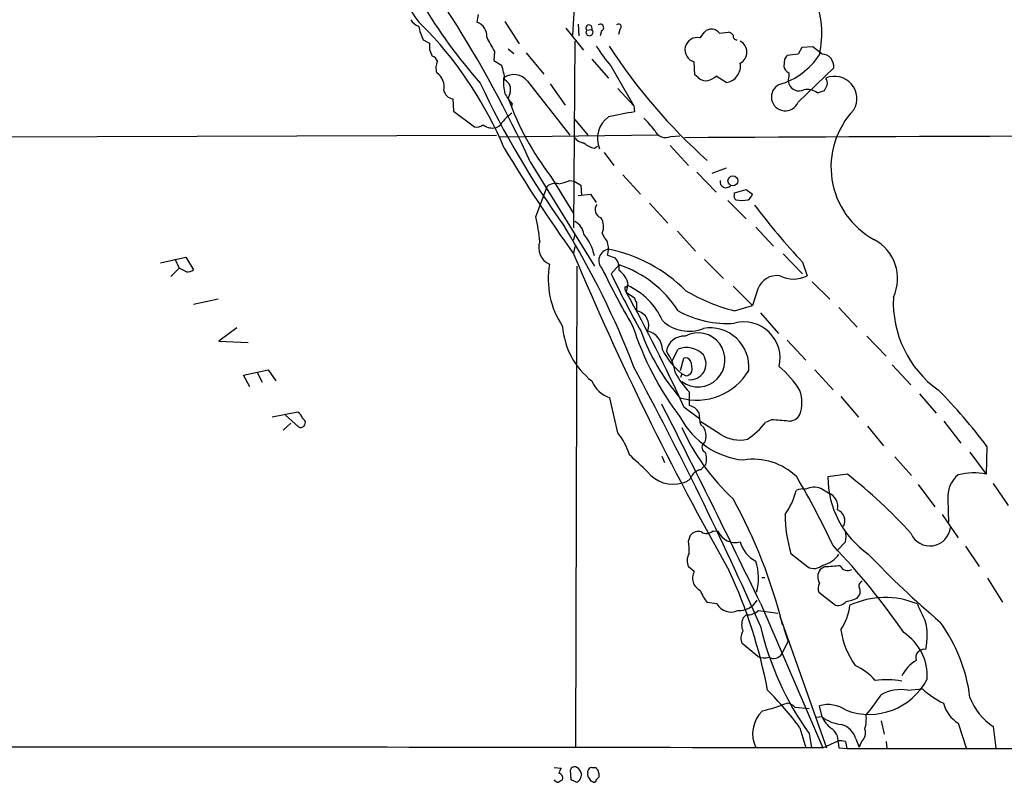
# Model space of a CAD drawing. Extents: x 10 to 55111, y 0 to 125583.
# Drawn here: x 233 to 362, y 124754 to 124853 of the extents above; entities that cross this region are included whole.
import ezdxf

# ---------------------------------------------------------------- set-up
doc = ezdxf.new("R2010")
doc.units = 0
doc.header["$MEASUREMENT"] = 0
doc.layers.add('MAIN', color=5, linetype='CONTINUOUS')

msp = doc.modelspace()

# ---------------------------------------------------------------- linework, layer by layer
at = {"layer": 'MAIN'}
for p, q in [((305.6467, 124851.3011), (305.9007, 124855.7037)), ((293.2853, 124854.0104), (293.116, 124852.9944)), ((296.7567, 124853.0791), (298.6193, 124850.2004)), ((304.7153, 124852.2324), (307.0013, 124849.3537)), ((306.324, 124852.7404), (306.4087, 124851.2164)), ((307.4247, 124851.9784), (308.102, 124852.0631)), ((309.372, 124851.8937), (309.2027, 124851.2164)), ((311.7427, 124852.0631), (311.5733, 124851.3857)), ((322.2413, 124850.9624), (322.834, 124851.7244)), ((324.7813, 124851.5551), (325.9667, 124851.7244)), ((286.0887, 124850.7084), (286.9353, 124850.2851)), ((297.18, 124849.5231), (297.942, 124848.9304)), ((305.9007, 124850.5391), (305.7313, 124826.1551)), ((335.534, 124849.6924), (335.026, 124848.8457)), ((336.9733, 124849.7771), (335.534, 124849.6924)), ((338.1587, 124848.8457), (336.9733, 124849.7771)), ((286.9353, 124849.4384), (287.274, 124848.5917)), ((295.402, 124849.1844), (295.3173, 124847.9991)), ((299.5507, 124849.0151), (301.8367, 124846.2211)), ((335.026, 124848.8457), (333.5867, 124848.6764)), ((295.3173, 124847.9991), (296.3333, 124847.4064)), ((308.102, 124848.1684), (310.3033, 124845.7131)), ((310.642, 124847.2371), (313.6053, 124842.0724)), ((321.564, 124846.1364), (321.4793, 124847.8297)), ((333.248, 124848.1684), (333.1633, 124847.2371)), ((335.026, 124842.5804), (339.6827, 124847.0677)), ((321.9873, 124845.7977), (321.564, 124846.1364)), ((325.628, 124845.1204), (324.358, 124845.9671)), ((333.8407, 124846.3904), (333.8407, 124845.9671)), ((299.72, 124845.2897), (305.2233, 124838.2624)), ((302.6833, 124844.9511), (304.6307, 124842.1571)), ((311.4887, 124844.3584), (313.6053, 124842.0724)), ((297.434, 124843.7657), (297.18, 124843.0884)), ((337.566, 124843.7657), (338.4973, 124844.1044)), ((289.9833, 124843.0037), (290.068, 124841.3951)), ((297.688, 124842.4111), (297.6033, 124841.9877)), ((313.6053, 124842.0724), (313.69, 124841.3104)), ((290.068, 124841.3951), (292.7773, 124839.3631)), ((305.9007, 124840.2944), (307.594, 124838.2624)), ((189.3993, 124837.9237), (295.656, 124838.2624)), ((316.738, 124838.2624), (295.9947, 124838.0084)), ((318.4313, 124838.0931), (319.6167, 124838.1777)), ((308.4407, 124836.5691), (308.864, 124836.8231)), ((318.3467, 124836.9077), (320.7173, 124834.2831)), ((309.7107, 124835.9764), (310.9807, 124834.2831)), ((300.0587, 124834.7911), (308.4407, 124821.1597)), ((302.768, 124832.8437), (305.7313, 124828.0177)), ((312.166, 124833.0977), (314.452, 124830.5577)), ((321.818, 124833.4364), (324.358, 124830.8117)), ((325.628, 124833.9444), (323.7653, 124833.2671)), ((300.8207, 124827.5944), (302.26, 124831.5737)), ((305.2233, 124832.3357), (305.816, 124832.2511)), ((305.816, 124832.2511), (306.6627, 124831.7431)), ((306.6627, 124831.7431), (306.7473, 124830.3884)), ((306.324, 124830.3884), (307.9327, 124830.5577)), ((307.9327, 124830.5577), (308.6947, 124829.4571)), ((326.7287, 124830.7271), (328.2527, 124831.1504)), ((326.7287, 124830.4731), (326.7287, 124830.7271)), ((328.2527, 124831.1504), (329.0993, 124830.5577)), ((315.6373, 124829.3724), (318.008, 124826.7477)), ((325.882, 124829.7111), (328.2527, 124827.3404)), ((305.9007, 124825.3931), (305.7313, 124824.5464)), ((309.4567, 124825.4777), (309.7107, 124824.8851)), ((319.278, 124825.7317), (321.6487, 124823.1071)), ((329.5227, 124826.2397), (331.8087, 124823.7844)), ((305.9007, 124823.6997), (305.7313, 124822.8531)), ((310.134, 124822.5991), (311.15, 124822.2604)), ((333.0787, 124822.7684), (335.6187, 124820.1437)), ((251.7987, 124821.5831), (255.1007, 124822.3451)), ((253.6613, 124822.0911), (254.254, 124820.9057)), ((255.1007, 124822.3451), (256.1167, 124820.6517)), ((310.642, 124820.1437), (311.658, 124821.3291)), ((322.834, 124822.0064), (325.2893, 124819.5511)), ((335.6187, 124821.6677), (336.2113, 124819.8897)), ((254.254, 124820.9057), (253.1533, 124819.8051)), ((255.1853, 124820.3977), (254.254, 124820.9057)), ((306.1547, 124821.1597), (305.9853, 124758.2524)), ((336.8887, 124819.1277), (339.1747, 124816.8417)), ((312.7587, 124818.6197), (312.5893, 124817.7731)), ((312.5893, 124817.7731), (313.69, 124817.0111)), ((326.5593, 124818.5351), (329.0993, 124815.9951)), ((329.7767, 124818.1964), (329.0993, 124815.9951)), ((259.334, 124816.8417), (256.1167, 124816.1644)), ((313.944, 124816.4184), (313.944, 124815.3177)), ((326.7287, 124815.3177), (329.0993, 124815.9951)), ((330.1153, 124815.0637), (332.486, 124812.3544)), ((340.36, 124815.7411), (342.7307, 124813.2011)), ((261.7893, 124813.1164), (259.4187, 124811.3384)), ((259.4187, 124811.3384), (263.2287, 124811.1691)), ((333.5867, 124811.5077), (336.042, 124808.8831)), ((344.0007, 124812.0157), (346.5407, 124809.3911)), ((318.6007, 124808.7984), (319.3627, 124810.3224)), ((319.7013, 124807.5284), (320.1247, 124809.1371)), ((262.636, 124806.9357), (265.8533, 124807.6131)), ((264.414, 124807.2744), (265.0913, 124806.0044)), ((265.8533, 124807.6131), (266.8693, 124806.1737)), ((319.8707, 124807.1051), (319.7013, 124806.5971)), ((320.3787, 124806.8511), (319.8707, 124807.1051)), ((337.2273, 124807.6131), (339.598, 124804.9884)), ((347.3027, 124808.2904), (349.758, 124805.6657)), ((263.4827, 124805.4117), (262.636, 124806.9357)), ((320.802, 124804.7344), (320.802, 124802.9564)), ((311.4887, 124799.4004), (310.4727, 124803.9724)), ((340.614, 124804.1417), (342.9, 124801.4324)), ((350.8587, 124804.4804), (353.06, 124801.9404)), ((269.748, 124802.1097), (266.3613, 124801.4324)), ((320.1247, 124802.7871), (322.1567, 124801.2631)), ((268.8167, 124800.6704), (267.8007, 124799.7391)), ((268.1393, 124801.6864), (269.8327, 124800.1624)), ((324.866, 124799.2311), (322.326, 124800.8397)), ((331.5547, 124801.0937), (330.7927, 124800.7551)), ((354.076, 124800.9244), (356.2773, 124798.0457)), ((322.326, 124800.4164), (322.7493, 124800.0777)), ((344.0853, 124800.2471), (346.202, 124797.7071)), ((357.4627, 124796.8604), (359.5793, 124793.9817)), ((359.664, 124797.6224), (359.5793, 124793.9817)), ((317.246, 124796.3524), (317.5847, 124795.5057)), ((347.6413, 124796.2677), (349.8427, 124793.8124)), ((322.326, 124794.5744), (322.7493, 124794.9977)), ((323.0033, 124795.2517), (322.7493, 124794.9977)), ((341.4607, 124793.9817), (338.9207, 124793.6431)), ((339.0053, 124791.5264), (337.9893, 124792.1191)), ((350.6893, 124792.6271), (352.8907, 124789.7484)), ((360.5107, 124792.7964), (362.458, 124789.9177)), ((354.584, 124790.6797), (354.6687, 124787.7164)), ((353.822, 124788.7324), (355.9387, 124785.6844)), ((323.9347, 124786.6157), (324.612, 124786.5311)), ((320.7173, 124785.2611), (320.9713, 124786.0231)), ((341.2067, 124785.1764), (340.1907, 124784.0757)), ((356.87, 124784.5837), (358.648, 124781.9591)), ((334.0947, 124783.6524), (336.296, 124781.8744)), ((321.4793, 124781.2817), (320.7173, 124781.8744)), ((338.4973, 124781.8744), (337.9047, 124781.5357)), ((330.2847, 124780.5197), (330.708, 124780.5197)), ((359.7487, 124780.4351), (361.696, 124777.3024)), ((337.7353, 124778.5724), (339.9367, 124776.8791)), ((342.7307, 124777.8104), (343.0693, 124778.2337)), ((324.4427, 124777.0484), (323.1727, 124777.2177)), ((330.1153, 124777.1331), (338.2433, 124758.2524)), ((327.8293, 124775.1857), (328.2527, 124775.6091)), ((329.8613, 124776.2017), (332.4013, 124775.8631)), ((332.6553, 124775.4397), (338.7513, 124758.2524)), ((333.1633, 124773.8311), (333.756, 124772.1377)), ((329.7767, 124770.1904), (327.7447, 124771.8837)), ((332.9093, 124770.5291), (333.756, 124772.1377)), ((349.3347, 124765.7877), (351.282, 124765.9571)), ((334.6027, 124763.5864), (336.4653, 124763.4171)), ((338.1587, 124762.3164), (337.82, 124763.7557)), ((338.1587, 124762.3164), (337.3967, 124762.2317)), ((335.28, 124760.8771), (336.042, 124758.2524)), ((345.8633, 124761.8084), (346.2867, 124760.0304)), ((355.9387, 124761.4697), (356.9547, 124758.2524)), ((360.5107, 124761.0464), (360.8493, 124758.2524)), ((336.4653, 124760.1151), (336.804, 124758.2524)), ((338.2433, 124758.2524), (340.2753, 124759.1837)), ((340.2753, 124759.0144), (340.36, 124758.2524)), ((340.36, 124758.2524), (341.376, 124758.1677)), ((341.2067, 124759.0991), (341.376, 124758.1677)), ((342.5613, 124759.4377), (342.9847, 124758.3371)), ((343.3233, 124759.0991), (342.9847, 124758.3371)), ((346.5407, 124759.0991), (346.6253, 124758.1677)), ((341.376, 124758.1677), (485.3093, 124758.1677)), ((303.1913, 124755.7124), (304.1227, 124755.6277)), ((308.102, 124755.7124), (308.5253, 124755.7124)), ((305.3927, 124754.1037), (305.308, 124755.3737)), ((307.594, 124754.9504), (307.594, 124755.2044)), ((309.0333, 124754.9504), (309.0333, 124754.4424))]:
    msp.add_line(p, q, dxfattribs=at)
msp.add_circle((326.5241, 124832.2924), 0.6444, dxfattribs=at)
for centre, radius, start, end in [((157.4282, 124769.5417), 156.8469, 24.582748, 40.359631), ((292.5399, 124858.9268), 9.1651, 188.001024, 230.95093), ((325.7554, 124851.5288), 12.378, 347.079526, 23.079584), ((348.132, 124892.8747), 72.5874, 210.880653, 221.227738), ((286.1229, 124854.2716), 1.8921, 209.736994, 250.650503), ((294.3871, 124854.4625), 9.1081, 192.53065, 204.341445), ((292.5505, 124851.2378), 1.8454, 354.068513, 72.155142), ((307.7362, 124852.2378), 0.4054, 334.471635, 219.785664), ((309.2218, 124852.3088), 0.4415, 289.892177, 128.211893), ((311.5849, 124852.3979), 0.3701, 295.235729, 135.853791), ((323.7388, 124850.8476), 1.2599, 34.163054, 135.900398), ((248.8056, 124816.2954), 51.9828, 22.954971, 43.092746), ((309.3386, 124857.9945), 16.4878, 204.920911, 212.299258), ((307.8031, 124851.7031), 0.4679, 143.962724, 50.297905), ((321.8778, 124849.3918), 1.6121, 76.968888, 255.688783), ((325.6274, 124850.623), 1.1525, 36.041628, 72.877899), ((327.0065, 124851.1704), 0.4659, 163.708313, 277.497141), ((498.5851, 124849.8617), 211.6502, 179.885381, 180.114592), ((327.7494, 124861.9645), 22.5734, 212.422116, 220.724467), ((372.7277, 124890.4115), 74.3675, 213.042598, 228.213787), ((326.6904, 124849.0998), 1.6468, 299.073865, 60.924445), ((286.9776, 124847.618), 1.0178, 16.930557, 73.069443), ((330.0026, 124853.8125), 9.3074, 286.016848, 327.13051), ((460.4057, 124763.7552), 152.6259, 146.192738, 146.421942), ((338.1114, 124847.263), 1.5834, 352.914929, 88.288189), ((289.6871, 124847.0537), 1.9375, 153.625392, 200.020247), ((286.9523, 124844.347), 9.8673, 6.471325, 18.06256), ((325.3112, 124847.3057), 2.2082, 278.248628, 9.243492), ((334.4188, 124847.5473), 1.2933, 193.878289, 243.448818), ((286.6178, 124844.5489), 2.2251, 348.47645, 55.854993), ((302.2605, 124845.163), 5.6998, 174.461647, 195.069534), ((297.9382, 124843.9075), 2.255, 37.801892, 126.80282), ((323.0316, 124846.8141), 1.4573, 224.224315, 278.909672), ((322.2084, 124848.6406), 3.4305, 287.803783, 308.800661), ((335.1529, 124845.4591), 1.4071, 158.83678, 201.16322), ((339.7846, 124843.0224), 2.9137, 329.974141, 112.561326), ((337.5866, 124845.0357), 1.275, 348.508513, 32.094463), ((398.3459, 124894.094), 115.7201, 205.083545, 215.847779), ((296.1073, 124844.2172), 1.4014, 341.205632, 62.394552), ((333.3495, 124843.2413), 1.8021, 115.605234, 338.48494), ((335.1529, 124845.4353), 1.3987, 200.253992, 297.004722), ((169.3517, 124929.113), 189.3058, 333.316974, 333.54617), ((290.1216, 124844.3412), 1.3446, 190.143249, 264.09649), ((301.4214, 124846.1253), 5.2663, 207.653548, 224.852291), ((332.6967, 124855.8148), 37.7279, 199.713698, 217.50723), ((336.1689, 124841.8437), 2.3761, 53.986632, 99.224472), ((301.7655, 124835.4995), 6.9609, 125.857746, 140.194745), ((312.2245, 124837.8405), 3.3896, 124.526457, 203.583016), ((329.5359, 124753.2704), 89.4546, 100.203154, 102.415429), ((350.1325, 124834.1073), 10.8094, 136.379799, 241.242199), ((293.1161, 124840.407), 1.0975, 252.019049, 313.966292), ((295.1352, 124841.2329), 2.0473, 232.114707, 275.102962), ((295.1981, 124840.5418), 1.3534, 275.052994, 334.338079), ((308.3553, 124833.1812), 9.7747, 35.48337, 48.162012), ((307.2131, 124838.8976), 1.6561, 212.475173, 265.598376), ((317.754, 124839.5323), 1.5907, 205.197289, 295.202082), ((469.2649, 95317.0476), 29521.2524, 89.9085536, 90.28929305), ((308.8638, 124839.1089), 2.5748, 226.332878, 260.542068), ((475.5642, 124944.1269), 208.7369, 211.016122, 215.548686), ((303.3606, 124830.2197), 1.7449, 75.956589, 129.105964), ((301.7539, 124841.4738), 9.7745, 281.987166, 290.789925), ((325.628, 124832.1664), 0.7806, 167.473581, 319.400298), ((327.1522, 124830.2191), 0.4938, 149.046192, 239.020326), ((327.2777, 124831.3629), 1.9916, 308.103582, 336.153182), ((309.5717, 124828.5179), 1.0476, 139.149543, 254.246937), ((327.7024, 124835.9548), 6.2114, 262.559087, 277.439998), ((408.4543, 124889.2759), 99.3775, 217.253535, 222.868402), ((268.752, 124820.8821), 32.7636, 6.12357, 11.82191), ((304.7375, 124824.926), 2.3794, 9.248158, 60.734198), ((307.5185, 124826.3392), 2.121, 336.035591, 33.494522), ((209.4582, 124768.0182), 111.5406, 20.978503, 31.515908), ((302.1107, 124821.1707), 6.471, 11.984558, 39.748548), ((303.4704, 124823.5411), 2.2991, 158.677105, 247.718684), ((309.1177, 124823.9536), 1.1042, 4.404277, 57.518859), ((308.137, 124823.4388), 2.1663, 337.194185, 16.06819), ((342.2842, 124819.5428), 5.736, 334.746615, 62.508872), ((666.792, 124974.2886), 391.5651, 202.765502, 209.517879), ((310.5057, 124821.8826), 1.4924, 97.795081, 225.339346), ((306.3653, 124803.9625), 19.7943, 44.931433, 78.524648), ((313.4064, 124819.4249), 10.9892, 169.573252, 213.963084), ((309.7599, 124820.9205), 1.9307, 349.453081, 43.946548), ((307.0729, 124807.5093), 14.5606, 32.430087, 71.645312), ((255.0699, 124822.6556), 2.2608, 272.925809, 297.581728), ((397.4565, 124863.0324), 97.6, 205.625868, 210.586061), ((424.4511, 124874.193), 125.9914, 205.403601, 209.261736), ((310.3214, 124818.4081), 2.5392, 6.701005, 58.239058), ((312.3777, 124819.0006), 0.5518, 274.396316, 327.536771), ((332.2789, 124817.2361), 2.6802, 81.926735, 159.004083), ((334.4333, 124823.4038), 3.9383, 243.162337, 296.837663), ((313.1818, 124818.281), 0.7804, 167.463229, 220.603684), ((132.1186, 124717.6396), 206.3889, 24.365655, 29.023542), ((309.0844, 124810.3734), 9.0278, 24.016296, 65.983704), ((333.1428, 124839.8291), 25.3367, 239.7497, 255.335753), ((314.6469, 124817.0704), 0.9587, 183.546139, 222.848561), ((361.5716, 124816.4359), 14.115, 177.320761, 234.195382), ((313.6245, 124813.4355), 1.9091, 337.115101, 80.365979), ((325.8008, 124827.1294), 13.4523, 241.40691, 273.955223), ((320.7714, 124817.6016), 4.9466, 225.927189, 292.504125), ((327.9344, 124809.1063), 4.7581, 347.005564, 104.678778), ((314.1328, 124813.981), 9.8653, 184.041507, 232.315473), ((351.6342, 124825.6325), 40.1181, 197.79728, 217.252795), ((340.1899, 124821.8864), 27.2794, 199.883551, 221.047538), ((314.7726, 124810.2088), 2.5583, 0.647269, 76.189182), ((321.9732, 124808.9173), 3.5242, 233.372677, 118.455795), ((323.5054, 124807.9942), 5.1072, 354.767076, 99.474679), ((320.1725, 124809.6473), 2.3715, 87.063275, 169.771868), ((325.7015, 124814.4289), 9.3614, 206.596802, 231.475158), ((311.3629, 124805.7186), 7.8011, 10.869743, 33.889289), ((320.4593, 124807.5389), 2.9917, 42.5088, 111.502676), ((320.3786, 124808.5444), 0.6448, 23.197424, 113.189256), ((320.9429, 124808.4046), 2.0738, 263.754696, 33.872445), ((318.8456, 124807.8186), 2.3406, 348.678546, 24.746418), ((-108.1493, 124580.9056), 478.9853, 23.79632, 28.295223), ((328.4026, 124812.1098), 10.5908, 207.681918, 224.138486), ((321.8217, 124811.5105), 7.854, 253.695062, 329.534566), ((320.3703, 124807.6891), 0.8381, 270.574306, 336.812181), ((324.9691, 124798.7243), 12.0208, 30.934574, 50.774748), ((311.6451, 124807.6122), 3.824, 202.097172, 252.145959), ((330.6087, 124803.3374), 4.9269, 341.463553, 18.536447), ((306.5803, 124758.2807), 66.0731, 36.543099, 44.984057), ((268.774, 124800.797), 1.6346, 16.567968, 53.425244), ((-873.539, 124197.3692), 1336.0052, 25.7187114, 26.9625999), ((320.4576, 124801.1552), 1.8338, 28.317473, 79.175364), ((328.9288, 124802.2833), 6.8617, 182.156514, 195.787915), ((270.1091, 124800.7024), 0.6066, 242.894279, 67.556677), ((328.9503, 124806.2705), 10.4775, 208.024236, 264.323742), ((322.2101, 124807.6205), 10.9907, 304.416055, 321.34296), ((290.3321, 124250.707), 551.9283, 85.487493, 85.716685), ((333.7771, 124802.6814), 1.7571, 269.311962, 328.796893), ((304.7433, 124793.9866), 8.6493, 17.043652, 38.750228), ((345.8709, 124811.692), 28.4763, 204.070335, 227.299754), ((320.4471, 124798.9108), 2.581, 352.047274, 26.878764), ((322.1427, 124798.6524), 0.8662, 307.056421, 353.45748), ((327.4483, 124803.1145), 4.6636, 236.377741, 282.051338), ((323.1664, 124797.4972), 0.6833, 137.241793, 248.745153), ((320.5199, 124795.9277), 2.5737, 344.772606, 21.247048), ((-236.1385, 124202.7586), 808.7779, 47.0061397, 47.2353177), ((329.1918, 124787.8254), 8.1201, 45.762395, 99.053768), ((318.683, 124796.8209), 4.1401, 217.154709, 287.897093), ((322.5019, 124793.0751), 1.5096, 96.691433, 154.385547), ((319.7794, 124794.3805), 1.5097, 276.690991, 334.380344), ((237.7463, 124736.6003), 112.6246, 25.264595, 30.430042), ((351.2286, 124793.6504), 12.3079, 180.033983, 235.005272), ((301.0684, 124742.162), 65.7025, 42.178078, 52.06438), ((358.1883, 124791.056), 3.6239, 128.372392, 185.960263), ((357.9393, 124786.1817), 7.9705, 78.126151, 104.53662), ((326.125, 124793.9409), 8.8927, 324.146997, 346.501009), ((335.7032, 124789.7278), 2.3313, 81.643983, 113.54227), ((337.1051, 124790.0214), 2.2764, 67.144126, 117.839307), ((267.91, 124758.3152), 67.0275, 13.831326, 28.954665), ((338.3186, 124789.7368), 1.9168, 347.597311, 69.007341), ((339.6455, 124787.9333), 1.4947, 330.989701, 68.608581), ((350.8155, 124788.7577), 17.4828, 180.082915, 196.978809), ((323.0639, 124787.5108), 1.2488, 238.463431, 314.21162), ((326.8121, 124787.4702), 2.3921, 203.114933, 286.480375), ((338.5374, 124785.8538), 2.7539, 345.760402, 14.237581), ((352.243, 124787.3176), 2.6941, 202.719659, 354.066578), ((312.722, 124784.0336), 8.089, 357.29889, 8.728337), ((321.9873, 124785.2272), 1.2906, 70.849067, 141.926053), ((331.2577, 124786.1072), 3.8803, 193.879385, 243.440232), ((273.9007, 124721.8016), 90.9306, 34.51365, 43.738765), ((322.5042, 124782.6803), 1.9602, 150.269983, 204.275591), ((337.5979, 124785.3537), 3.2892, 281.31574, 327.112909), ((438.977, 124874.3797), 131.2828, 223.767037, 229.415226), ((322.969, 124780.4671), 6.9034, 344.070223, 18.314743), ((337.0904, 124783.3759), 1.6987, 242.117984, 312.743136), ((339.243, 124780.5809), 1.644, 144.494329, 210.049216), ((381.8381, 124273.9615), 509.7587, 94.648117, 94.877301), ((341.529, 124782.5029), 1.1002, 204.671107, 298.461246), ((323.0232, 124780.415), 1.7706, 150.691429, 243.793848), ((265.0262, 124753.2081), 67.2083, 10.787871, 24.769621), ((329.142, 124781.7478), 7.4936, 202.94529, 217.194852), ((339.1409, 124779.0676), 1.4903, 152.415326, 199.407619), ((343.6143, 124779.4094), 0.6366, 108.907375, 211.118109), ((342.0536, 124778.6571), 1.1004, 337.370923, 22.624271), ((327.3576, 124778.8748), 2.681, 265.601786, 330.543525), ((340.512, 124782.6959), 5.3657, 278.351034, 294.42469), ((346.3951, 124766.9219), 10.9666, 67.427277, 114.775943), ((326.2474, 124778.065), 2.0713, 209.392862, 295.895773), ((340.2388, 124778.1336), 1.2904, 256.460226, 324.653307), ((333.9703, 124777.9363), 7.9001, 327.242506, 352.309504), ((369.7923, 124784.5692), 20.6089, 201.403266, 208.147502), ((329.8617, 124774.339), 2.2017, 157.383338, 202.61426), ((328.3126, 124777.9259), 2.3176, 268.518969, 311.930616), ((368.631, 124783.1096), 39.5396, 193.067561, 215.560082), ((344.3242, 124772.8177), 7.5735, 347.059423, 15.543023), ((336.6971, 124762.3046), 20.9218, 7.005722, 36.256282), ((329.1947, 124772.614), 1.6235, 147.24569, 206.732347), ((351.6787, 124775.3869), 11.1984, 188.862161, 214.742204), ((345.087, 124767.6432), 6.8004, 356.492041, 56.638714), ((351.5101, 124770.014), 1.1248, 80.005889, 197.146172), ((330.6149, 124772.1631), 2.1434, 246.979367, 286.286508), ((331.8509, 124771.1641), 1.2342, 239.041816, 329.037836), ((339.3651, 124762.0691), 7.602, 41.012499, 65.838237), ((353.1938, 124765.2842), 5.1917, 122.09546, 152.88562), ((344.2689, 124771.2213), 8.5907, 249.720134, 332.293707), ((346.5472, 124755.1235), 12.0215, 80.299949, 96.908058), ((359.1056, 124774.4349), 11.5361, 227.298134, 243.683496), ((299.8882, 124734.6467), 44.0524, 36.54375, 44.983906), ((326.8165, 124777.2914), 22.5633, 319.274762, 327.581061), ((348.4455, 124760.5328), 5.3296, 80.395758, 118.979737), ((364.7011, 124767.5229), 7.7139, 200.222915, 237.096481), ((323.6635, 124789.9161), 27.6628, 284.02896, 291.021615), ((333.4877, 124762.6264), 1.4713, 40.728008, 86.141889), ((338.9326, 124759.8098), 4.0998, 54.877575, 105.746518), ((358.4645, 124765.3785), 4.6539, 196.01693, 237.130144), ((333.2789, 124760.0807), 4.1776, 134.145568, 205.954129), ((341.7978, 124763.9238), 3.9783, 203.831173, 231.917354), ((341.2348, 124766.3236), 5.0517, 232.488597, 263.908179), ((339.1759, 124762.0622), 4.7673, 343.493462, 6.119473), ((340.0497, 124758.7889), 2.594, 14.484092, 75.511078), ((338.3873, 124759.1584), 1.8935, 355.638427, 59.65121), ((342.4092, 124760.1997), 1.4307, 309.711224, 20.797432), ((247.269, 79271.1403), 45487.2031, 89.8854085, 90.1145915), ((340.5294, 124756.8123), 2.385, 73.501866, 96.116015), ((305.8584, 124755.2255), 0.57, 58.677654, 164.930019), ((305.716, 124754.7747), 1.0352, 5.042613, 64.927604), ((308.1442, 124755.1622), 0.5518, 94.385964, 175.614036), ((308.1953, 124754.942), 0.8381, 0.574306, 66.812181), ((473.3082, 124670.5991), 189.3505, 153.316988, 153.54613), ((303.6751, 124754.3093), 0.6503, 341.567838, 80.359512), ((476.0169, 124712.1947), 174.5652, 165.851163, 166.080306), ((308.1865, 124754.7387), 0.6292, 160.338213, 227.731211), ((393.5514, 124669.6106), 119.7487, 134.893867, 135.123016), ((303.7698, 124754.4284), 0.6635, 209.30459, 271.226407), ((388.6879, 124626.9345), 152.6259, 123.57026, 123.799443), ((221.0914, 124584.6294), 189.2835, 63.323742, 63.552952), ((305.9536, 124754.4213), 0.6664, 280.058778, 339.544581), ((308.4836, 124754.57), 0.7791, 202.400936, 247.599064), ((308.3983, 124754.0615), 0.2994, 225.027065, 8.103038)]:
    msp.add_arc(centre, radius, start, end, dxfattribs=at)

doc.saveas('drawing.dxf')
